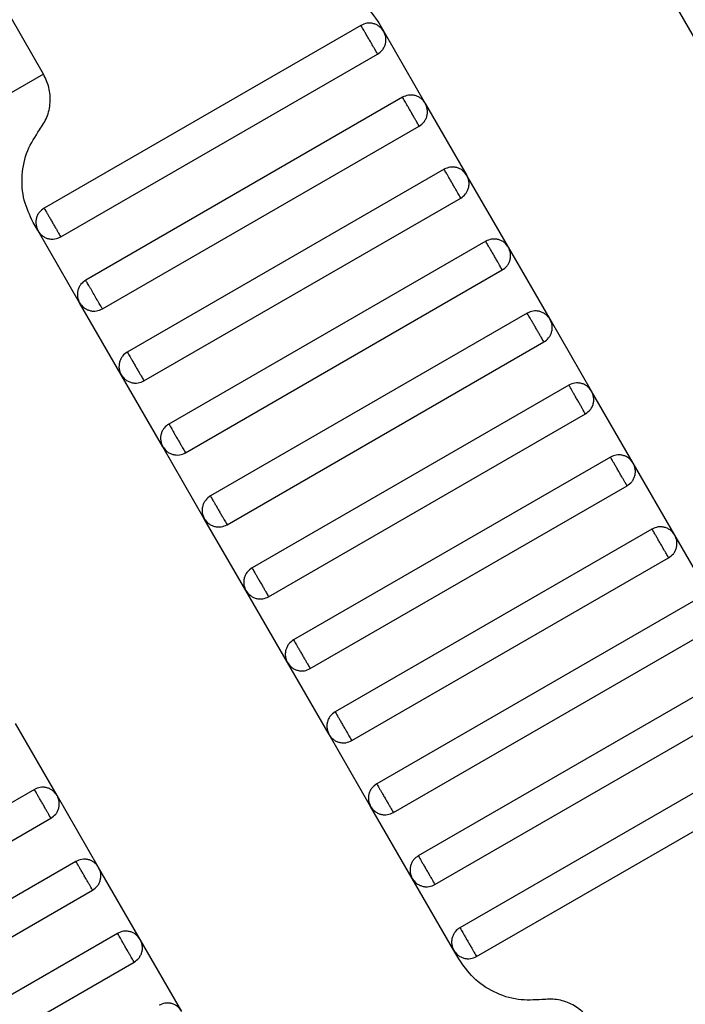
# Model space of a CAD drawing. Units: millimetres. Extents: x 5 to 415, y 5 to 292.
# Drawn here: x 106 to 108, y 173 to 175 of the extents above; entities that cross this region are included whole.
import ezdxf

# ---------------------------------------------------------------- set-up
doc = ezdxf.new("R2010")
doc.units = ezdxf.units.MM
doc.layers.add('1', color=7, linetype='Continuous', lineweight=25)
doc.styles.add('SLDTEXTSTYLE0', font='ISOCP', dxfattribs={"width": 0.96})
doc.dimstyles.new('SLDDIMSTYLE0', dxfattribs={"dimtxt": 3.5, "dimasz": 3.302, "dimexe": 0, "dimexo": 0.0625, "dimgap": 0.875, "dimtad": 1, "dimdec": 0, "dimlfac": 30, "dimrnd": 1e-09, "dimzin": 12, "dimdsep": 46, "dimtxsty": 'SLDTEXTSTYLE0', "dimsah": 1, "dimcen": 0.09, "dimadec": 0, "dimazin": 3, "dimtfac": 1, "dimtdec": 0, "dimtofl": 0, "dimtmove": 0, "dimatfit": 3, "dimfxl": 0, "dimfrac": 2, "dimtolj": 1, "dimtzin": 12, "dimarcsym": 0})

# ---------------------------------------------------------------- blocks, each defined once
blk = doc.blocks.new('_D_1')
at = {"layer": '1', "color": 7}
for p, q in [((32.0883, 172.5574), (32.0883, 261.6018)), ((214.5695, 172.5574), (214.5695, 261.6018)), ((214.5695, 260.6018), (32.0883, 260.6018))]:
    blk.add_line(p, q, dxfattribs=at)
for points in [[(32.0883, 260.6018), (35.3903, 260.0938), (35.3903, 261.1098)], [(214.5695, 260.6018), (211.2675, 261.1098), (211.2675, 260.0938)]]:
    blk.add_solid(points, dxfattribs=at)
at = {"layer": '1', "color": 7, "insert": (118.4899, 265.1135), "char_height": 3.5, "attachment_point": 1, "style": 'SLDTEXTSTYLE0'}
blk.add_mtext('5474', dxfattribs=at)

msp = doc.modelspace()

# ---------------------------------------------------------------- linework, layer by layer
at = {"color": 7, "linetype": 'Continuous', "lineweight": 25}
for p, q in [((106.2682, 175.3084), (106.1515, 175.5104)), ((107.5786, 175.3721), (107.4952, 175.5164)), ((106.9045, 175.4063), (106.2694, 175.0396)), ((106.9403, 175.411), (106.95, 175.3941)), ((106.95, 175.3941), (107.0334, 175.2498)), ((106.3027, 174.9819), (106.9378, 175.3486)), ((106.2682, 175.3084), (106.1816, 175.2584)), ((106.9878, 175.262), (106.3527, 174.8953)), ((107.0334, 175.2498), (107.1167, 175.1054)), ((106.3861, 174.8376), (107.0212, 175.2042)), ((107.0712, 175.1176), (106.4361, 174.751)), ((107.2, 174.9611), (107.1167, 175.1054)), ((106.4694, 174.6932), (107.1045, 175.0599)), ((106.2572, 174.9941), (106.2475, 175.011)), ((106.3405, 174.8498), (106.2572, 174.9941)), ((107.1545, 174.9733), (106.5194, 174.6066)), ((107.2834, 174.8167), (107.2, 174.9611)), ((106.5527, 174.5489), (107.1878, 174.9156)), ((106.4239, 174.7054), (106.3405, 174.8498)), ((107.2378, 174.829), (106.6027, 174.4623)), ((107.3667, 174.6724), (107.2834, 174.8167)), ((106.6361, 174.4045), (107.2712, 174.7712)), ((106.5072, 174.5611), (106.4239, 174.7054)), ((107.3212, 174.6846), (106.6861, 174.3179)), ((107.45, 174.5281), (107.3667, 174.6724)), ((106.7194, 174.2602), (107.3545, 174.6269)), ((106.5905, 174.4167), (106.5072, 174.5611)), ((107.4045, 174.5403), (106.7694, 174.1736)), ((107.5334, 174.3837), (107.45, 174.5281)), ((106.8027, 174.1159), (107.4378, 174.4825)), ((106.6739, 174.2724), (106.5905, 174.4167)), ((107.4878, 174.3959), (106.8527, 174.0293)), ((107.6167, 174.2394), (107.5334, 174.3837)), ((106.8861, 173.9715), (107.5212, 174.3382)), ((106.7572, 174.1281), (106.6739, 174.2724)), ((107.5712, 174.2516), (106.9361, 173.8849)), ((106.9694, 173.8272), (107.6045, 174.1939)), ((106.8405, 173.9837), (106.7572, 174.1281)), ((107.6545, 174.1073), (107.0194, 173.7406)), ((107.0527, 173.6829), (107.6878, 174.0495)), ((106.2953, 173.8614), (106.212, 174.0057)), ((106.9239, 173.8394), (106.8405, 173.9837)), ((107.7378, 173.9629), (107.1027, 173.5963)), ((107.1361, 173.5385), (107.7712, 173.9052)), ((106.2498, 173.8736), (105.6147, 173.5069)), ((106.3787, 173.7171), (106.2953, 173.8614)), ((107.0072, 173.6951), (106.9239, 173.8394)), ((105.648, 173.4492), (106.2831, 173.8159)), ((106.3331, 173.7293), (105.698, 173.3626)), ((106.462, 173.5727), (106.3787, 173.7171)), ((107.0905, 173.5507), (107.0072, 173.6951)), ((105.7314, 173.3049), (106.3665, 173.6715)), ((106.4165, 173.5849), (105.7814, 173.2183)), ((106.5453, 173.4284), (106.462, 173.5727)), ((107.1003, 173.5339), (107.0905, 173.5507)), ((105.8147, 173.1605), (106.4498, 173.5272))]:
    msp.add_line(p, q, dxfattribs=at)
for points, knots in [([(106.7728, 175.4927), (106.789, 175.4936), (106.822, 175.4954), (106.8701, 175.4794), (106.9122, 175.4514), (106.9311, 175.4242), (106.9403, 175.411)], [0, 0, 0, 0, 0.2444202, 0.5, 0.7555798, 1, 1, 1, 1]), ([(106.95, 175.3941), (106.9476, 175.3975), (106.9437, 175.4028), (106.9363, 175.4074), (106.9299, 175.4099), (106.9231, 175.4109), (106.9143, 175.4106), (106.9084, 175.408), (106.9045, 175.4063)], [0, 0, 0, 0, 0.239457, 0.368361, 0.5, 0.631639, 0.760543, 1, 1, 1, 1]), ([(106.9378, 175.3486), (106.9377, 175.3488), (106.9374, 175.3493), (106.9351, 175.3532), (106.9321, 175.3584), (106.929, 175.3638), (106.9253, 175.3703), (106.9212, 175.3774), (106.9171, 175.3845), (106.9133, 175.391), (106.9102, 175.3964), (106.9072, 175.4017), (106.9049, 175.4056), (106.9046, 175.4061), (106.9045, 175.4063)], [0, 0, 0, 0, 0.090318, 0.204563, 0.27142, 0.343936, 0.420786, 0.5, 0.579214, 0.656064, 0.72858, 0.795437, 0.909682, 1, 1, 1, 1]), ([(106.9378, 175.3486), (106.9412, 175.351), (106.9465, 175.3549), (106.9511, 175.3623), (106.9536, 175.3687), (106.9547, 175.3755), (106.9544, 175.3843), (106.9517, 175.3902), (106.95, 175.3941)], [0, 0, 0, 0, 0.2394568, 0.3683607, 0.5, 0.6316393, 0.7605432, 1, 1, 1, 1]), ([(106.2604, 175.1968), (106.2658, 175.205), (106.2766, 175.2216), (106.2827, 175.2513), (106.2808, 175.2816), (106.2723, 175.2996), (106.2682, 175.3084)], [0, 0, 0, 0, 0.24442, 0.5, 0.75558, 1, 1, 1, 1]), ([(107.0334, 175.2498), (107.0309, 175.2532), (107.0271, 175.2584), (107.0196, 175.2631), (107.0132, 175.2655), (107.0064, 175.2666), (106.9976, 175.2663), (106.9917, 175.2637), (106.9878, 175.262)], [0, 0, 0, 0, 0.239457, 0.368361, 0.5, 0.631639, 0.760543, 1, 1, 1, 1]), ([(107.0212, 175.2042), (107.021, 175.2045), (107.0207, 175.205), (107.0185, 175.2089), (107.0155, 175.2141), (107.0123, 175.2195), (107.0086, 175.226), (107.0045, 175.2331), (107.0004, 175.2402), (106.9967, 175.2467), (106.9935, 175.2521), (106.9905, 175.2573), (106.9883, 175.2612), (106.988, 175.2617), (106.9878, 175.262)], [0, 0, 0, 0, 0.090318, 0.204563, 0.27142, 0.343936, 0.420786, 0.5, 0.579214, 0.656064, 0.72858, 0.795437, 0.909682, 1, 1, 1, 1]), ([(107.0212, 175.2042), (107.0246, 175.2067), (107.0298, 175.2105), (107.0345, 175.218), (107.0369, 175.2244), (107.038, 175.2312), (107.0377, 175.24), (107.0351, 175.2459), (107.0334, 175.2498)], [0, 0, 0, 0, 0.2394568, 0.3683607, 0.5, 0.6316393, 0.7605432, 1, 1, 1, 1]), ([(106.2475, 175.011), (106.2406, 175.0256), (106.2265, 175.0555), (106.2233, 175.106), (106.2335, 175.1556), (106.2516, 175.1833), (106.2604, 175.1968)], [0, 0, 0, 0, 0.24442, 0.5, 0.75558, 1, 1, 1, 1]), ([(107.1167, 175.1054), (107.1142, 175.1088), (107.1104, 175.1141), (107.1029, 175.1187), (107.0965, 175.1212), (107.0897, 175.1222), (107.0809, 175.122), (107.075, 175.1193), (107.0712, 175.1176)], [0, 0, 0, 0, 0.239457, 0.368361, 0.5, 0.631639, 0.760543, 1, 1, 1, 1]), ([(107.1045, 175.0599), (107.1044, 175.0601), (107.1041, 175.0606), (107.1018, 175.0645), (107.0988, 175.0697), (107.0957, 175.0752), (107.0919, 175.0816), (107.0878, 175.0888), (107.0837, 175.0959), (107.08, 175.1024), (107.0769, 175.1078), (107.0738, 175.113), (107.0716, 175.1169), (107.0713, 175.1174), (107.0712, 175.1176)], [0, 0, 0, 0, 0.0903184, 0.2045632, 0.2714199, 0.3439362, 0.4207855, 0.5, 0.5792145, 0.6560638, 0.7285801, 0.7954368, 0.9096816, 1, 1, 1, 1]), ([(107.1045, 175.0599), (107.1079, 175.0624), (107.1132, 175.0662), (107.1178, 175.0737), (107.1203, 175.0801), (107.1213, 175.0868), (107.121, 175.0956), (107.1184, 175.1016), (107.1167, 175.1054)], [0, 0, 0, 0, 0.239457, 0.368361, 0.5, 0.631639, 0.760543, 1, 1, 1, 1]), ([(106.2694, 175.0396), (106.266, 175.0372), (106.2608, 175.0333), (106.2561, 175.0259), (106.2536, 175.0195), (106.2526, 175.0127), (106.2529, 175.0039), (106.2555, 174.998), (106.2572, 174.9941)], [0, 0, 0, 0, 0.239457, 0.368361, 0.5, 0.631639, 0.760543, 1, 1, 1, 1]), ([(106.2694, 175.0396), (106.2695, 175.0394), (106.2698, 175.0389), (106.2721, 175.035), (106.2751, 175.0298), (106.2782, 175.0244), (106.282, 175.0179), (106.2861, 175.0108), (106.2902, 175.0037), (106.2939, 174.9972), (106.2971, 174.9918), (106.3001, 174.9865), (106.3023, 174.9826), (106.3026, 174.9821), (106.3027, 174.9819)], [0, 0, 0, 0, 0.0903184, 0.2045632, 0.2714199, 0.3439362, 0.4207855, 0.5, 0.5792145, 0.6560638, 0.7285801, 0.7954368, 0.9096816, 1, 1, 1, 1]), ([(106.2572, 174.9941), (106.2597, 174.9907), (106.2635, 174.9854), (106.271, 174.9808), (106.2774, 174.9783), (106.2842, 174.9773), (106.293, 174.9776), (106.2989, 174.9802), (106.3027, 174.9819)], [0, 0, 0, 0, 0.239457, 0.368361, 0.5, 0.631639, 0.760543, 1, 1, 1, 1]), ([(107.2, 174.9611), (107.1976, 174.9645), (107.1937, 174.9697), (107.1863, 174.9744), (107.1799, 174.9769), (107.1731, 174.9779), (107.1643, 174.9776), (107.1584, 174.975), (107.1545, 174.9733)], [0, 0, 0, 0, 0.239457, 0.368361, 0.5, 0.631639, 0.760543, 1, 1, 1, 1]), ([(107.1878, 174.9156), (107.1877, 174.9158), (107.1874, 174.9163), (107.1851, 174.9202), (107.1821, 174.9254), (107.179, 174.9308), (107.1753, 174.9373), (107.1712, 174.9444), (107.1671, 174.9515), (107.1633, 174.958), (107.1602, 174.9634), (107.1572, 174.9686), (107.1549, 174.9725), (107.1546, 174.9731), (107.1545, 174.9733)], [0, 0, 0, 0, 0.090318, 0.204563, 0.27142, 0.343936, 0.420786, 0.5, 0.579214, 0.656064, 0.72858, 0.795437, 0.909682, 1, 1, 1, 1]), ([(107.1878, 174.9156), (107.1912, 174.918), (107.1965, 174.9219), (107.2011, 174.9293), (107.2036, 174.9357), (107.2047, 174.9425), (107.2044, 174.9513), (107.2017, 174.9572), (107.2, 174.9611)], [0, 0, 0, 0, 0.239457, 0.368361, 0.5, 0.631639, 0.760543, 1, 1, 1, 1]), ([(106.3527, 174.8953), (106.3493, 174.8928), (106.3441, 174.889), (106.3395, 174.8815), (106.337, 174.8751), (106.3359, 174.8683), (106.3362, 174.8595), (106.3388, 174.8536), (106.3405, 174.8498)], [0, 0, 0, 0, 0.239457, 0.368361, 0.5, 0.631639, 0.760543, 1, 1, 1, 1]), ([(106.3861, 174.8376), (106.3858, 174.838), (106.3855, 174.8386), (106.3834, 174.8423), (106.3812, 174.846), (106.3785, 174.8507), (106.3747, 174.8573), (106.3694, 174.8664), (106.3642, 174.8755), (106.3603, 174.8822), (106.3576, 174.8868), (106.3555, 174.8906), (106.3533, 174.8943), (106.353, 174.8949), (106.3527, 174.8953)], [0, 0, 0, 0, 0.121676, 0.186693, 0.252703, 0.318317, 0.382197, 0.5, 0.617803, 0.681683, 0.747297, 0.813307, 0.878324, 1, 1, 1, 1]), ([(106.3405, 174.8498), (106.343, 174.8464), (106.3468, 174.8411), (106.3543, 174.8365), (106.3607, 174.834), (106.3675, 174.8329), (106.3763, 174.8332), (106.3822, 174.8359), (106.3861, 174.8376)], [0, 0, 0, 0, 0.239457, 0.368361, 0.5, 0.631639, 0.760543, 1, 1, 1, 1]), ([(107.2834, 174.8167), (107.2809, 174.8202), (107.2771, 174.8254), (107.2696, 174.83), (107.2632, 174.8325), (107.2564, 174.8336), (107.2476, 174.8333), (107.2417, 174.8307), (107.2378, 174.829)], [0, 0, 0, 0, 0.239457, 0.368361, 0.5, 0.631639, 0.760543, 1, 1, 1, 1]), ([(107.2712, 174.7712), (107.271, 174.7714), (107.2707, 174.772), (107.2685, 174.7759), (107.2655, 174.7811), (107.2623, 174.7865), (107.2586, 174.793), (107.2545, 174.8001), (107.2504, 174.8072), (107.2467, 174.8137), (107.2435, 174.8191), (107.2405, 174.8243), (107.2383, 174.8282), (107.238, 174.8287), (107.2378, 174.829)], [0, 0, 0, 0, 0.090318, 0.204563, 0.27142, 0.343936, 0.420786, 0.5, 0.579214, 0.656064, 0.72858, 0.795437, 0.909682, 1, 1, 1, 1]), ([(107.2712, 174.7712), (107.2746, 174.7737), (107.2798, 174.7775), (107.2845, 174.785), (107.2869, 174.7914), (107.288, 174.7982), (107.2877, 174.807), (107.2851, 174.8129), (107.2834, 174.8167)], [0, 0, 0, 0, 0.239457, 0.368361, 0.5, 0.631639, 0.760543, 1, 1, 1, 1]), ([(106.4361, 174.751), (106.4327, 174.7485), (106.4274, 174.7447), (106.4228, 174.7372), (106.4203, 174.7308), (106.4193, 174.724), (106.4195, 174.7152), (106.4222, 174.7093), (106.4239, 174.7054)], [0, 0, 0, 0, 0.239457, 0.368361, 0.5, 0.631639, 0.760543, 1, 1, 1, 1]), ([(106.4361, 174.751), (106.4362, 174.7507), (106.4365, 174.7502), (106.4388, 174.7463), (106.4418, 174.7411), (106.4449, 174.7357), (106.4486, 174.7292), (106.4527, 174.7221), (106.4569, 174.715), (106.4606, 174.7085), (106.4637, 174.7031), (106.4667, 174.6979), (106.469, 174.694), (106.4693, 174.6935), (106.4694, 174.6932)], [0, 0, 0, 0, 0.090318, 0.204563, 0.27142, 0.343936, 0.420786, 0.5, 0.579214, 0.656064, 0.72858, 0.795437, 0.909682, 1, 1, 1, 1]), ([(106.4239, 174.7054), (106.4264, 174.702), (106.4302, 174.6968), (106.4377, 174.6921), (106.4441, 174.6897), (106.4508, 174.6886), (106.4596, 174.6889), (106.4656, 174.6915), (106.4694, 174.6932)], [0, 0, 0, 0, 0.239457, 0.368361, 0.5, 0.631639, 0.760543, 1, 1, 1, 1]), ([(107.3667, 174.6724), (107.3642, 174.6758), (107.3604, 174.6811), (107.3529, 174.6857), (107.3465, 174.6882), (107.3397, 174.6892), (107.3309, 174.689), (107.325, 174.6863), (107.3212, 174.6846)], [0, 0, 0, 0, 0.239457, 0.368361, 0.5, 0.631639, 0.760543, 1, 1, 1, 1]), ([(107.3545, 174.6269), (107.3544, 174.6271), (107.3541, 174.6276), (107.3518, 174.6315), (107.3488, 174.6367), (107.3457, 174.6422), (107.3419, 174.6486), (107.3378, 174.6557), (107.3337, 174.6629), (107.33, 174.6693), (107.3269, 174.6748), (107.3238, 174.68), (107.3216, 174.6839), (107.3213, 174.6844), (107.3212, 174.6846)], [0, 0, 0, 0, 0.090318, 0.204563, 0.27142, 0.343936, 0.420786, 0.5, 0.579214, 0.656064, 0.72858, 0.795437, 0.909682, 1, 1, 1, 1]), ([(107.3545, 174.6269), (107.3579, 174.6294), (107.3632, 174.6332), (107.3678, 174.6407), (107.3703, 174.6471), (107.3713, 174.6538), (107.371, 174.6626), (107.3684, 174.6686), (107.3667, 174.6724)], [0, 0, 0, 0, 0.239457, 0.368361, 0.5, 0.631639, 0.760543, 1, 1, 1, 1]), ([(106.5194, 174.6066), (106.516, 174.6041), (106.5108, 174.6003), (106.5061, 174.5928), (106.5036, 174.5864), (106.5026, 174.5797), (106.5029, 174.5709), (106.5055, 174.5649), (106.5072, 174.5611)], [0, 0, 0, 0, 0.239457, 0.368361, 0.5, 0.631639, 0.760543, 1, 1, 1, 1]), ([(106.5194, 174.6066), (106.5195, 174.6064), (106.5198, 174.6059), (106.5221, 174.602), (106.5251, 174.5968), (106.5282, 174.5913), (106.532, 174.5849), (106.5361, 174.5778), (106.5402, 174.5706), (106.5439, 174.5642), (106.5471, 174.5587), (106.5501, 174.5535), (106.5523, 174.5496), (106.5526, 174.5491), (106.5527, 174.5489)], [0, 0, 0, 0, 0.090318, 0.204563, 0.27142, 0.343936, 0.420786, 0.5, 0.579214, 0.656064, 0.72858, 0.795437, 0.909682, 1, 1, 1, 1]), ([(106.5072, 174.5611), (106.5097, 174.5577), (106.5135, 174.5524), (106.521, 174.5478), (106.5274, 174.5453), (106.5342, 174.5443), (106.543, 174.5445), (106.5489, 174.5472), (106.5527, 174.5489)], [0, 0, 0, 0, 0.239457, 0.368361, 0.5, 0.631639, 0.760543, 1, 1, 1, 1]), ([(107.45, 174.5281), (107.4476, 174.5315), (107.4437, 174.5367), (107.4363, 174.5414), (107.4299, 174.5438), (107.4231, 174.5449), (107.4143, 174.5446), (107.4084, 174.542), (107.4045, 174.5403)], [0, 0, 0, 0, 0.239457, 0.368361, 0.5, 0.631639, 0.760543, 1, 1, 1, 1]), ([(107.4378, 174.4825), (107.4377, 174.4828), (107.4374, 174.4833), (107.4351, 174.4872), (107.4321, 174.4924), (107.429, 174.4978), (107.4253, 174.5043), (107.4212, 174.5114), (107.4171, 174.5185), (107.4133, 174.525), (107.4102, 174.5304), (107.4072, 174.5356), (107.4049, 174.5395), (107.4046, 174.54), (107.4045, 174.5403)], [0, 0, 0, 0, 0.0903184, 0.2045632, 0.2714199, 0.3439362, 0.4207855, 0.5, 0.5792145, 0.6560638, 0.7285801, 0.7954368, 0.9096816, 1, 1, 1, 1]), ([(107.4378, 174.4825), (107.4412, 174.485), (107.4465, 174.4888), (107.4511, 174.4963), (107.4536, 174.5027), (107.4547, 174.5095), (107.4544, 174.5183), (107.4517, 174.5242), (107.45, 174.5281)], [0, 0, 0, 0, 0.239457, 0.368361, 0.5, 0.631639, 0.760543, 1, 1, 1, 1]), ([(106.6027, 174.4623), (106.5993, 174.4598), (106.5941, 174.456), (106.5895, 174.4485), (106.587, 174.4421), (106.5859, 174.4353), (106.5862, 174.4265), (106.5888, 174.4206), (106.5905, 174.4167)], [0, 0, 0, 0, 0.239457, 0.368361, 0.5, 0.631639, 0.760543, 1, 1, 1, 1]), ([(106.6027, 174.4623), (106.6029, 174.4621), (106.6032, 174.4615), (106.6054, 174.4576), (106.6084, 174.4524), (106.6116, 174.447), (106.6153, 174.4405), (106.6194, 174.4334), (106.6235, 174.4263), (106.6273, 174.4198), (106.6304, 174.4144), (106.6334, 174.4092), (106.6357, 174.4053), (106.6359, 174.4048), (106.6361, 174.4045)], [0, 0, 0, 0, 0.090318, 0.204563, 0.27142, 0.343936, 0.420786, 0.5, 0.579214, 0.656064, 0.72858, 0.795437, 0.909682, 1, 1, 1, 1]), ([(106.5905, 174.4167), (106.593, 174.4133), (106.5968, 174.4081), (106.6043, 174.4035), (106.6107, 174.401), (106.6175, 174.3999), (106.6263, 174.4002), (106.6322, 174.4028), (106.6361, 174.4045)], [0, 0, 0, 0, 0.239457, 0.368361, 0.5, 0.631639, 0.760543, 1, 1, 1, 1]), ([(107.5334, 174.3837), (107.5309, 174.3871), (107.5271, 174.3924), (107.5196, 174.397), (107.5132, 174.3995), (107.5064, 174.4006), (107.4976, 174.4003), (107.4917, 174.3976), (107.4878, 174.3959)], [0, 0, 0, 0, 0.239457, 0.368361, 0.5, 0.631639, 0.760543, 1, 1, 1, 1]), ([(107.5212, 174.3382), (107.521, 174.3384), (107.5207, 174.3389), (107.5185, 174.3429), (107.5155, 174.3481), (107.5123, 174.3535), (107.5086, 174.36), (107.5045, 174.3671), (107.5004, 174.3742), (107.4967, 174.3807), (107.4935, 174.3861), (107.4905, 174.3913), (107.4883, 174.3952), (107.488, 174.3957), (107.4878, 174.3959)], [0, 0, 0, 0, 0.0903184, 0.2045632, 0.2714199, 0.3439362, 0.4207855, 0.5, 0.5792145, 0.6560638, 0.7285801, 0.7954368, 0.9096816, 1, 1, 1, 1]), ([(107.5212, 174.3382), (107.5246, 174.3407), (107.5298, 174.3445), (107.5345, 174.352), (107.5369, 174.3584), (107.538, 174.3652), (107.5377, 174.374), (107.5351, 174.3799), (107.5334, 174.3837)], [0, 0, 0, 0, 0.239457, 0.368361, 0.5, 0.631639, 0.760543, 1, 1, 1, 1]), ([(106.6861, 174.3179), (106.6827, 174.3155), (106.6774, 174.3116), (106.6728, 174.3042), (106.6703, 174.2978), (106.6693, 174.291), (106.6695, 174.2822), (106.6722, 174.2763), (106.6739, 174.2724)], [0, 0, 0, 0, 0.239457, 0.368361, 0.5, 0.631639, 0.760543, 1, 1, 1, 1]), ([(106.6861, 174.3179), (106.6862, 174.3177), (106.6865, 174.3172), (106.6888, 174.3133), (106.6918, 174.3081), (106.6949, 174.3027), (106.6986, 174.2962), (106.7027, 174.2891), (106.7069, 174.282), (106.7106, 174.2755), (106.7137, 174.2701), (106.7167, 174.2649), (106.719, 174.261), (106.7193, 174.2604), (106.7194, 174.2602)], [0, 0, 0, 0, 0.0903184, 0.2045632, 0.2714199, 0.3439362, 0.4207855, 0.5, 0.5792145, 0.6560638, 0.7285801, 0.7954368, 0.9096816, 1, 1, 1, 1]), ([(106.6739, 174.2724), (106.6764, 174.269), (106.6802, 174.2638), (106.6877, 174.2591), (106.6941, 174.2566), (106.7008, 174.2556), (106.7096, 174.2559), (106.7156, 174.2585), (106.7194, 174.2602)], [0, 0, 0, 0, 0.239457, 0.368361, 0.5, 0.631639, 0.760543, 1, 1, 1, 1]), ([(106.7694, 174.1736), (106.766, 174.1711), (106.7608, 174.1673), (106.7561, 174.1598), (106.7536, 174.1534), (106.7526, 174.1467), (106.7529, 174.1379), (106.7555, 174.1319), (106.7572, 174.1281)], [0, 0, 0, 0, 0.239457, 0.368361, 0.5, 0.631639, 0.760543, 1, 1, 1, 1]), ([(106.7694, 174.1736), (106.7695, 174.1734), (106.7698, 174.1729), (106.7721, 174.169), (106.7751, 174.1638), (106.7782, 174.1583), (106.782, 174.1518), (106.7861, 174.1447), (106.7902, 174.1376), (106.7939, 174.1311), (106.7971, 174.1257), (106.8001, 174.1205), (106.8023, 174.1166), (106.8026, 174.1161), (106.8027, 174.1159)], [0, 0, 0, 0, 0.090318, 0.204563, 0.27142, 0.343936, 0.420786, 0.5, 0.579214, 0.656064, 0.72858, 0.795437, 0.909682, 1, 1, 1, 1]), ([(106.7572, 174.1281), (106.7597, 174.1247), (106.7635, 174.1194), (106.771, 174.1148), (106.7774, 174.1123), (106.7842, 174.1112), (106.793, 174.1115), (106.7989, 174.1142), (106.8027, 174.1159)], [0, 0, 0, 0, 0.2394568, 0.3683607, 0.5, 0.6316393, 0.7605432, 1, 1, 1, 1]), ([(106.8527, 174.0293), (106.8493, 174.0268), (106.8441, 174.023), (106.8395, 174.0155), (106.837, 174.0091), (106.8359, 174.0023), (106.8362, 173.9935), (106.8388, 173.9876), (106.8405, 173.9837)], [0, 0, 0, 0, 0.239457, 0.368361, 0.5, 0.631639, 0.760543, 1, 1, 1, 1]), ([(106.8527, 174.0293), (106.8529, 174.029), (106.8532, 174.0285), (106.8554, 174.0246), (106.8584, 174.0194), (106.8616, 174.014), (106.8653, 174.0075), (106.8694, 174.0004), (106.8735, 173.9933), (106.8773, 173.9868), (106.8804, 173.9814), (106.8834, 173.9762), (106.8857, 173.9723), (106.8859, 173.9718), (106.8861, 173.9715)], [0, 0, 0, 0, 0.090318, 0.204563, 0.27142, 0.343936, 0.420786, 0.5, 0.579214, 0.656064, 0.72858, 0.795437, 0.909682, 1, 1, 1, 1]), ([(106.8405, 173.9837), (106.843, 173.9803), (106.8468, 173.9751), (106.8543, 173.9704), (106.8607, 173.968), (106.8675, 173.9669), (106.8763, 173.9672), (106.8822, 173.9698), (106.8861, 173.9715)], [0, 0, 0, 0, 0.239457, 0.368361, 0.5, 0.631639, 0.760543, 1, 1, 1, 1]), ([(106.9361, 173.8849), (106.9327, 173.8825), (106.9274, 173.8786), (106.9228, 173.8712), (106.9203, 173.8648), (106.9193, 173.858), (106.9195, 173.8492), (106.9222, 173.8433), (106.9239, 173.8394)], [0, 0, 0, 0, 0.239457, 0.368361, 0.5, 0.631639, 0.760543, 1, 1, 1, 1]), ([(106.9361, 173.8849), (106.9362, 173.8847), (106.9365, 173.8842), (106.9388, 173.8803), (106.9418, 173.8751), (106.9449, 173.8697), (106.9486, 173.8632), (106.9527, 173.8561), (106.9569, 173.849), (106.9606, 173.8425), (106.9637, 173.8371), (106.9667, 173.8318), (106.969, 173.8279), (106.9693, 173.8274), (106.9694, 173.8272)], [0, 0, 0, 0, 0.090318, 0.204563, 0.27142, 0.343936, 0.420786, 0.5, 0.579214, 0.656064, 0.72858, 0.795437, 0.909682, 1, 1, 1, 1]), ([(106.2953, 173.8614), (106.2928, 173.8648), (106.289, 173.8701), (106.2816, 173.8747), (106.2752, 173.8772), (106.2684, 173.8782), (106.2596, 173.878), (106.2537, 173.8753), (106.2498, 173.8736)], [0, 0, 0, 0, 0.239457, 0.368361, 0.5, 0.631639, 0.760543, 1, 1, 1, 1]), ([(106.2831, 173.8159), (106.283, 173.8161), (106.2827, 173.8166), (106.2804, 173.8205), (106.2774, 173.8257), (106.2743, 173.8311), (106.2706, 173.8376), (106.2665, 173.8447), (106.2624, 173.8518), (106.2586, 173.8583), (106.2555, 173.8638), (106.2525, 173.869), (106.2502, 173.8729), (106.2499, 173.8734), (106.2498, 173.8736)], [0, 0, 0, 0, 0.090318, 0.204563, 0.27142, 0.343936, 0.420786, 0.5, 0.579214, 0.656064, 0.72858, 0.795437, 0.909682, 1, 1, 1, 1]), ([(106.2831, 173.8159), (106.2865, 173.8184), (106.2918, 173.8222), (106.2964, 173.8297), (106.2989, 173.836), (106.3, 173.8428), (106.2997, 173.8516), (106.297, 173.8576), (106.2953, 173.8614)], [0, 0, 0, 0, 0.239457, 0.368361, 0.5, 0.631639, 0.760543, 1, 1, 1, 1]), ([(106.9239, 173.8394), (106.9264, 173.836), (106.9302, 173.8307), (106.9377, 173.8261), (106.9441, 173.8236), (106.9508, 173.8226), (106.9596, 173.8229), (106.9656, 173.8255), (106.9694, 173.8272)], [0, 0, 0, 0, 0.239457, 0.368361, 0.5, 0.631639, 0.760543, 1, 1, 1, 1]), ([(106.3787, 173.7171), (106.3762, 173.7205), (106.3724, 173.7257), (106.3649, 173.7304), (106.3585, 173.7328), (106.3517, 173.7339), (106.3429, 173.7336), (106.337, 173.731), (106.3331, 173.7293)], [0, 0, 0, 0, 0.2394568, 0.3683607, 0.5, 0.6316393, 0.7605432, 1, 1, 1, 1]), ([(106.3665, 173.6715), (106.3663, 173.6718), (106.366, 173.6723), (106.3638, 173.6762), (106.3608, 173.6814), (106.3576, 173.6868), (106.3539, 173.6933), (106.3498, 173.7004), (106.3457, 173.7075), (106.3419, 173.714), (106.3388, 173.7194), (106.3358, 173.7246), (106.3336, 173.7285), (106.3333, 173.729), (106.3331, 173.7293)], [0, 0, 0, 0, 0.090318, 0.204563, 0.27142, 0.343936, 0.420786, 0.5, 0.579214, 0.656064, 0.72858, 0.795437, 0.909682, 1, 1, 1, 1]), ([(107.0194, 173.7406), (107.016, 173.7381), (107.0108, 173.7343), (107.0061, 173.7268), (107.0036, 173.7204), (107.0026, 173.7136), (107.0029, 173.7048), (107.0055, 173.6989), (107.0072, 173.6951)], [0, 0, 0, 0, 0.2394568, 0.3683607, 0.5, 0.6316393, 0.7605432, 1, 1, 1, 1]), ([(107.0194, 173.7406), (107.0195, 173.7404), (107.0198, 173.7399), (107.0221, 173.7359), (107.0251, 173.7307), (107.0282, 173.7253), (107.032, 173.7188), (107.0361, 173.7117), (107.0402, 173.7046), (107.0439, 173.6981), (107.0471, 173.6927), (107.0501, 173.6875), (107.0523, 173.6836), (107.0526, 173.6831), (107.0527, 173.6829)], [0, 0, 0, 0, 0.0903184, 0.2045632, 0.2714199, 0.3439362, 0.4207855, 0.5, 0.5792145, 0.6560638, 0.7285801, 0.7954368, 0.9096816, 1, 1, 1, 1]), ([(106.3665, 173.6715), (106.3699, 173.674), (106.3751, 173.6778), (106.3798, 173.6853), (106.3822, 173.6917), (106.3833, 173.6985), (106.383, 173.7073), (106.3804, 173.7132), (106.3787, 173.7171)], [0, 0, 0, 0, 0.239457, 0.368361, 0.5, 0.631639, 0.760543, 1, 1, 1, 1]), ([(107.0072, 173.6951), (107.0097, 173.6917), (107.0135, 173.6864), (107.021, 173.6818), (107.0274, 173.6793), (107.0342, 173.6782), (107.043, 173.6785), (107.0489, 173.6811), (107.0527, 173.6829)], [0, 0, 0, 0, 0.239457, 0.368361, 0.5, 0.631639, 0.760543, 1, 1, 1, 1]), ([(106.462, 173.5727), (106.4595, 173.5761), (106.4557, 173.5814), (106.4482, 173.586), (106.4418, 173.5885), (106.435, 173.5896), (106.4262, 173.5893), (106.4203, 173.5866), (106.4165, 173.5849)], [0, 0, 0, 0, 0.239457, 0.368361, 0.5, 0.631639, 0.760543, 1, 1, 1, 1]), ([(106.4498, 173.5272), (106.4497, 173.5274), (106.4494, 173.5279), (106.4471, 173.5318), (106.4441, 173.5371), (106.441, 173.5425), (106.4372, 173.549), (106.4331, 173.5561), (106.429, 173.5632), (106.4253, 173.5697), (106.4222, 173.5751), (106.4191, 173.5803), (106.4169, 173.5842), (106.4166, 173.5847), (106.4165, 173.5849)], [0, 0, 0, 0, 0.090318, 0.204563, 0.27142, 0.343936, 0.420786, 0.5, 0.579214, 0.656064, 0.72858, 0.795437, 0.909682, 1, 1, 1, 1]), ([(107.1027, 173.5963), (107.0993, 173.5938), (107.0941, 173.59), (107.0895, 173.5825), (107.087, 173.5761), (107.0859, 173.5693), (107.0862, 173.5605), (107.0888, 173.5546), (107.0905, 173.5507)], [0, 0, 0, 0, 0.239457, 0.368361, 0.5, 0.631639, 0.760543, 1, 1, 1, 1]), ([(107.1027, 173.5963), (107.1029, 173.596), (107.1032, 173.5955), (107.1054, 173.5916), (107.1084, 173.5864), (107.1116, 173.581), (107.1153, 173.5745), (107.1194, 173.5674), (107.1235, 173.5603), (107.1273, 173.5538), (107.1304, 173.5484), (107.1334, 173.5432), (107.1357, 173.5393), (107.1359, 173.5388), (107.1361, 173.5385)], [0, 0, 0, 0, 0.090318, 0.204563, 0.27142, 0.343936, 0.420786, 0.5, 0.579214, 0.656064, 0.72858, 0.795437, 0.909682, 1, 1, 1, 1]), ([(106.4498, 173.5272), (106.4532, 173.5297), (106.4585, 173.5335), (106.4631, 173.541), (106.4656, 173.5474), (106.4666, 173.5542), (106.4663, 173.5629), (106.4637, 173.5689), (106.462, 173.5727)], [0, 0, 0, 0, 0.239457, 0.368361, 0.5, 0.631639, 0.760543, 1, 1, 1, 1]), ([(107.0905, 173.5507), (107.093, 173.5473), (107.0968, 173.5421), (107.1043, 173.5374), (107.1107, 173.535), (107.1175, 173.5339), (107.1263, 173.5342), (107.1322, 173.5368), (107.1361, 173.5385)], [0, 0, 0, 0, 0.2394568, 0.3683607, 0.5, 0.6316393, 0.7605432, 1, 1, 1, 1]), ([(107.2677, 173.4522), (107.2516, 173.4513), (107.2185, 173.4494), (107.1705, 173.4654), (107.1284, 173.4934), (107.1095, 173.5206), (107.1003, 173.5339)], [0, 0, 0, 0, 0.24442, 0.5, 0.75558, 1, 1, 1, 1]), ([(106.5453, 173.4284), (106.5428, 173.4318), (106.539, 173.437), (106.5316, 173.4417), (106.5252, 173.4442), (106.5184, 173.4452), (106.5096, 173.4449), (106.5037, 173.4423), (106.4998, 173.4406)], [0, 0, 0, 0, 0.239457, 0.368361, 0.5, 0.631639, 0.760543, 1, 1, 1, 1]), ([(107.3682, 173.4031), (107.3627, 173.4111), (107.3513, 173.4274), (107.3261, 173.4442), (107.2973, 173.4538), (107.2774, 173.4527), (107.2677, 173.4522)], [0, 0, 0, 0, 0.24442, 0.5, 0.75558, 1, 1, 1, 1])]:
    msp.add_open_spline(points, degree=3, knots=knots, dxfattribs=at)

# ---------------------------------------------------------------- dimensions: what is measured, and where the dimension line sits
at = {"layer": '1', "color": 7}
dim = msp.add_linear_dim(base=(32.0883, 260.6018), p1=(214.5695, 171.5574), p2=(32.0883, 171.5574), dimstyle='SLDDIMSTYLE0', dxfattribs=at)
dim.commit()
dim.dimension.update_dxf_attribs({"geometry": '_D_1', "text_midpoint": (123.7302, 260.6018), "dimtype": 160})

doc.saveas('drawing.dxf')
